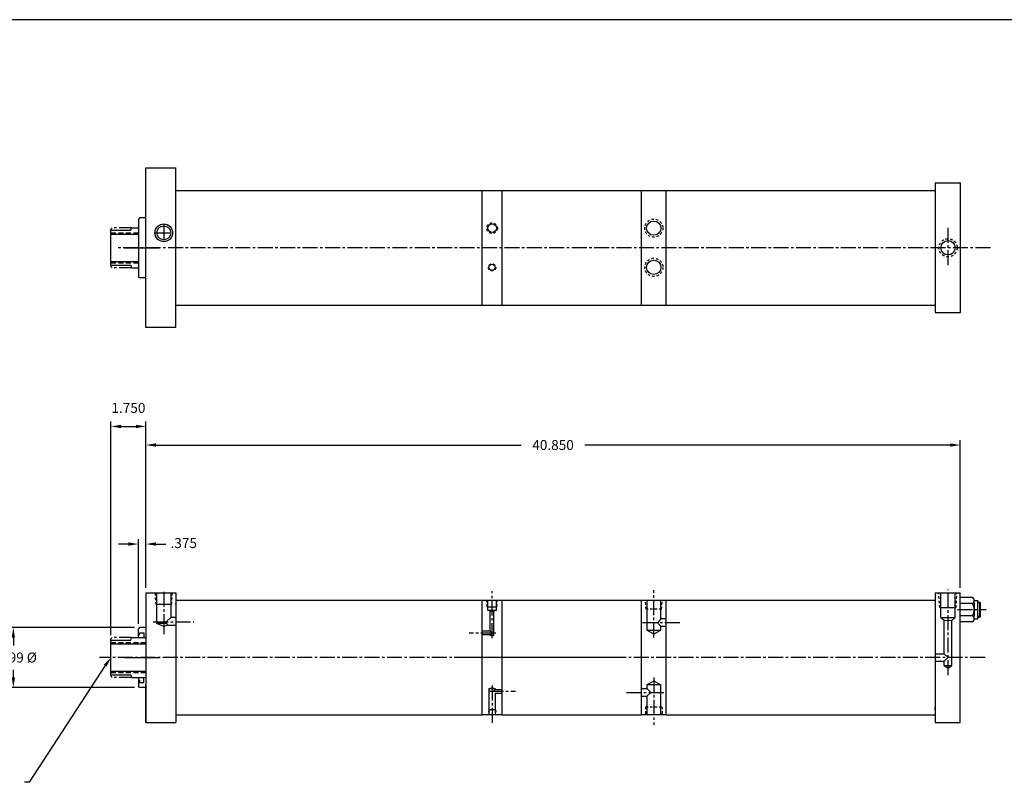
# Model space of a CAD drawing. Extents: x 3 to 253, y -5 to 62.
# Drawn here: x 43 to 92, y 24 to 62 of the extents above; entities that cross this region are included whole.
import ezdxf

# ---------------------------------------------------------------- set-up
doc = ezdxf.new("R2010")
doc.units = 0
doc.header["$MEASUREMENT"] = 0
doc.header["$PDMODE"] = 1
for name, pattern in [('CENTER2', [1.125, 0.75, -0.125, 0.125, -0.125]), ('HIDDEN', [0.375, 0.25, -0.125]), ('HIDDEN2', [0.1875, 0.125, -0.0625]), ('PHANTOM2', [1.25, 0.625, -0.125, 0.125, -0.125, 0.125, -0.125])]:
    doc.linetypes.add(name, pattern=pattern)
doc.layers.get('0').update_dxf_attribs({"linetype": 'CONTINUOUS'})
doc.layers.get('DEFPOINTS').update_dxf_attribs({"linetype": 'CONTINUOUS'})
for name, color, linetype in [('BORDER', 7, 'CONTINUOUS'), ('CENTER', 3, 'CENTER2'), ('HIDDEN', 7, 'HIDDEN2'), ('PHANTOM', 5, 'PHANTOM2'), ('SOLID', 7, 'CONTINUOUS'), ('TEXT-DIM', 4, 'CONTINUOUS')]:
    doc.layers.add(name, color=color, linetype=linetype)
doc.styles.add('ROMANS', font='romans')
doc.dimstyles.new('QUARTER', dxfattribs={"dimtxt": 0.5, "dimasz": 0.5, "dimexe": 0.25, "dimexo": 0.25, "dimgap": 0.36, "dimtad": 0, "dimtih": 1, "dimtoh": 1, "dimdec": 3, "dimzin": 4, "dimdsep": 46, "dimtxsty": 'ROMANS', "dimcen": 0.375, "dimclrd": 256, "dimclre": 256, "dimclrt": 256, "dimadec": 0, "dimazin": 0, "dimtfac": 0.75, "dimtdec": 3, "dimtofl": 0, "dimtmove": 2, "dimatfit": 3, "dimfxl": 0, "dimtolj": 1, "dimtzin": 4, "dimarcsym": 0})

# ---------------------------------------------------------------- blocks, each defined once
blk = doc.blocks.new('*D0')
at = {"layer": 'DEFPOINTS', "color": 0}
for p in [(48.871, 31.528), (42.536, 28.528), (48.871, 28.528)]:
    blk.add_point(p, dxfattribs=at)
at = {"layer": 'TEXT-DIM', "lineweight": -2}
for p, q in [((48.621, 31.528), (42.286, 31.528)), ((42.536, 31.028), (42.536, 30.638)), ((42.536, 29.028), (42.536, 29.418)), ((48.621, 28.528), (42.286, 28.528))]:
    blk.add_line(p, q, dxfattribs=at)
at = {"layer": 'TEXT-DIM'}
for points in [[(42.452, 31.028), (42.619, 31.028), (42.536, 31.528)], [(42.452, 29.028), (42.619, 29.028), (42.536, 28.528)]]:
    blk.add_solid(points, dxfattribs=at)
at = {"layer": 'TEXT-DIM', "insert": (42.536, 30.028), "char_height": 0.5, "attachment_point": 5, "style": 'ROMANS'}
blk.add_mtext('\\A1;{2.999 %%C}', dxfattribs=at)
blk = doc.blocks.new('*D1')
at = {"layer": 'DEFPOINTS', "color": 0}
for p in [(49.184, 40.683), (49.184, 33.278), (90.034, 33.278)]:
    blk.add_point(p, dxfattribs=at)
at = {"layer": 'TEXT-DIM', "lineweight": -2}
for p, q in [((49.184, 33.528), (49.184, 40.933)), ((49.684, 40.683), (68.011, 40.683)), ((89.534, 40.683), (71.207, 40.683)), ((90.034, 33.528), (90.034, 40.933))]:
    blk.add_line(p, q, dxfattribs=at)
at = {"layer": 'TEXT-DIM'}
for points in [[(49.684, 40.766), (49.684, 40.599), (49.184, 40.683)], [(89.534, 40.766), (89.534, 40.599), (90.034, 40.683)]]:
    blk.add_solid(points, dxfattribs=at)
at = {"layer": 'TEXT-DIM', "insert": (69.609, 40.683), "char_height": 0.5, "attachment_point": 5, "style": 'ROMANS'}
blk.add_mtext('\\A1;40.850', dxfattribs=at)
blk = doc.blocks.new('*D2')
at = {"layer": 'DEFPOINTS', "color": 0}
for p in [(49.184, 41.616), (49.184, 33.278), (47.434, 30.903)]:
    blk.add_point(p, dxfattribs=at)
at = {"layer": 'TEXT-DIM', "lineweight": -2}
for p, q in [((47.434, 31.153), (47.434, 41.866)), ((47.934, 41.616), (48.684, 41.616)), ((49.184, 33.528), (49.184, 41.866))]:
    blk.add_line(p, q, dxfattribs=at)
at = {"layer": 'TEXT-DIM'}
for points in [[(47.934, 41.699), (47.934, 41.532), (47.434, 41.616)], [(48.684, 41.699), (48.684, 41.532), (49.184, 41.616)]]:
    blk.add_solid(points, dxfattribs=at)
at = {"layer": 'TEXT-DIM', "insert": (48.309, 42.546), "char_height": 0.5, "attachment_point": 5, "style": 'ROMANS'}
blk.add_mtext('\\A1;1.750', dxfattribs=at)
blk = doc.blocks.new('*D3')
at = {"layer": 'DEFPOINTS', "color": 0}
for p in [(49.184, 35.718), (49.184, 33.278), (48.809, 31.466)]:
    blk.add_point(p, dxfattribs=at)
at = {"layer": 'TEXT-DIM', "lineweight": -2}
for p, q in [((48.309, 35.718), (47.809, 35.718)), ((48.809, 31.716), (48.809, 35.968)), ((49.184, 33.528), (49.184, 35.968)), ((49.684, 35.718), (50.184, 35.718))]:
    blk.add_line(p, q, dxfattribs=at)
at = {"layer": 'TEXT-DIM'}
for points in [[(48.309, 35.802), (48.309, 35.635), (48.809, 35.718)], [(49.684, 35.802), (49.684, 35.635), (49.184, 35.718)]]:
    blk.add_solid(points, dxfattribs=at)
at = {"layer": 'TEXT-DIM', "insert": (51.083, 35.768), "char_height": 0.5, "attachment_point": 5, "style": 'ROMANS'}
blk.add_mtext('\\A1;.375', dxfattribs=at)

msp = doc.modelspace()

# ---------------------------------------------------------------- linework, layer by layer
for p, q in [((50.6841, 47.6996), (50.6841, 54.5746)), ((66.0517, 47.6996), (66.0517, 53.4496)), ((67.0517, 47.6996), (67.0517, 53.4496)), ((48.8711, 52.0746), (48.8091, 52.0126)), ((49.1841, 52.0746), (48.8711, 52.0746)), ((47.4341, 51.4496), (48.4341, 51.4496)), ((47.4341, 49.6996), (47.4341, 51.4496)), ((47.4341, 49.6996), (47.4341, 51.4496)), ((48.4341, 51.4496), (48.4676, 51.5746)), ((48.4676, 51.5746), (48.8091, 51.5746)), ((47.4341, 51.2626), (48.8091, 51.2626)), ((47.4341, 49.8866), (48.8091, 49.8866)), ((47.4341, 49.6996), (48.4341, 49.6996)), ((48.4341, 49.6996), (48.4676, 49.5746)), ((48.4676, 49.5746), (48.8091, 49.5746)), ((48.8711, 49.0746), (48.8091, 49.1366)), ((49.1841, 49.0746), (48.8711, 49.0746)), ((50.6841, 46.5746), (50.6841, 48.0746)), ((49.1841, 33.2777), (49.1841, 26.7777)), ((66.0517, 27.1527), (66.0517, 32.9027)), ((67.0517, 27.1527), (67.0517, 32.9027)), ((48.8711, 31.5277), (48.8091, 31.4657)), ((48.8091, 31.1588), (48.8711, 31.1588)), ((49.1841, 31.5277), (48.8711, 31.5277)), ((48.8711, 31.2738), (49.0891, 31.2738)), ((48.8711, 31.1588), (48.8711, 31.2738)), ((49.0891, 31.2738), (49.0891, 31.0277)), ((47.4341, 29.1527), (47.4341, 30.9027)), ((47.4341, 29.1527), (47.4341, 30.9027)), ((47.4341, 30.9027), (48.4341, 30.9027)), ((47.4341, 30.7157), (49.1841, 30.7157)), ((48.4341, 30.9027), (48.4676, 31.0277)), ((48.4676, 31.0277), (49.1841, 31.0277)), ((47.4341, 29.3397), (49.1841, 29.3397)), ((47.4341, 29.1527), (48.4341, 29.1527)), ((48.4341, 29.1527), (48.4676, 29.0277)), ((48.4676, 29.0277), (49.1841, 29.0277)), ((48.8091, 28.8967), (48.8711, 28.8967)), ((48.8711, 28.8967), (48.8711, 28.7817)), ((48.8711, 28.7817), (49.0891, 28.7817)), ((49.0891, 28.7817), (49.0891, 29.0277)), ((49.1841, 26.7777), (49.1841, 28.6927)), ((48.8711, 28.5277), (48.8091, 28.5897)), ((49.1841, 28.5277), (48.8711, 28.5277)), ((66.0517, 27.1527), (66.0517, 27.5277)), ((67.0517, 27.1527), (67.0517, 27.5277))]:
    msp.add_line(p, q)
at = {"linetype": 'HIDDEN'}
for p, q in [((47.4341, 51.3246), (48.8091, 51.3246)), ((47.4341, 49.8246), (48.8091, 49.8246)), ((47.4341, 30.7777), (49.1841, 30.7777)), ((47.4341, 29.2777), (49.1841, 29.2777))]:
    msp.add_line(p, q, dxfattribs=at)
at = {"linetype": 'Continuous'}
msp.add_line((89.2343, 29.6258), (89.4216, 29.4967), dxfattribs=at)
at = {"layer": 'BORDER'}
msp.add_line((103.7335, 62.0103), (2.6685, 62.0103), dxfattribs=at)
at = {"layer": 'CENTER'}
for p, q in [((50.0826, 51.7683), (50.0826, 50.8808)), ((89.4223, 49.6971), (89.4223, 51.5693)), ((49.6388, 51.3246), (50.5263, 51.3246)), ((91.5473, 50.5746), (47.6841, 50.5746)), ((50.0826, 33.3237), (50.0826, 31.4821)), ((66.5517, 31.0022), (66.5517, 33.3506)), ((74.6617, 31.0277), (74.6617, 33.3987)), ((89.4223, 29.1503), (89.4223, 33.4467)), ((89.8986, 32.4283), (91.3311, 32.4283)), ((49.5535, 31.8231), (51.5844, 31.8231)), ((74.0997, 31.7777), (76.0776, 31.7777)), ((50.0826, 31.4821), (50.0826, 31.1991)), ((66.7376, 31.2568), (65.408, 31.2568)), ((91.2813, 30.0277), (46.8642, 30.0277)), ((72.5416, 30.0277), (64.979, 30.0277)), ((72.5416, 30.0277), (64.979, 30.0277)), ((74.6617, 29.0277), (74.6617, 26.6527)), ((66.5517, 28.6301), (66.5517, 26.7049)), ((73.2877, 28.2777), (75.2247, 28.2777))]:
    msp.add_line(p, q, dxfattribs=at)
at = {"layer": 'CENTER', "linetype": 'Continuous'}
for p, q in [((48.1163, 50.5746), (49.8667, 50.5746)), ((48.1163, 30.0277), (49.8667, 30.0277))]:
    msp.add_line(p, q, dxfattribs=at)
at = {"layer": 'CENTER', "linetype": 'CENTER2'}
msp.add_line((66.3658, 28.3365), (67.7199, 28.3365), dxfattribs=at)
at = {"layer": 'DEFPOINTS', "color": 0, "linetype": 'ByBlock'}
for p in [(49.1841, 52.1376), (47.4341, 51.4496), (48.8091, 51.7056), (47.4341, 49.6996), (48.4341, 49.6996), (48.8091, 49.4435), (49.1841, 49.0115), (48.8091, 31.1588), (48.8711, 31.2738), (49.1841, 31.5908), (47.4341, 30.9027), (47.4341, 29.1527), (48.4341, 29.1527), (48.8091, 28.8967), (48.8711, 28.7817), (49.1841, 28.4647), (74.6617, 26.6527)]:
    msp.add_point(p, dxfattribs=at)
at = {"layer": 'HIDDEN'}
for p, q in [((49.6931, 32.6809), (49.6601, 33.2744)), ((50.4729, 32.6809), (50.5109, 33.2744)), ((89.0051, 32.5282), (88.956, 33.2777)), ((89.831, 32.5282), (89.8685, 33.2782)), ((66.3093, 32.5723), (66.2867, 32.9027)), ((66.7942, 32.5723), (66.8152, 32.9027)), ((74.2718, 32.4495), (74.2399, 32.8987)), ((75.0543, 32.4495), (75.0884, 32.8987)), ((75.0543, 32.4495), (74.2718, 32.4495)), ((66.3808, 27.4095), (66.3724, 27.1527)), ((74.2527, 27.5617), (74.2389, 27.1527)), ((74.2527, 27.5617), (75.0671, 27.5617)), ((75.0671, 27.5617), (75.0914, 27.1527))]:
    msp.add_line(p, q, dxfattribs=at)
at = {"layer": 'HIDDEN', "linetype": 'HIDDEN2'}
msp.add_line((66.7277, 27.4095), (66.7343, 27.1527), dxfattribs=at)
at = {"layer": 'HIDDEN'}
for centre, radius in [((74.6617, 51.5576), 0.456), ((66.5517, 51.5576), 0.264), ((89.4223, 50.5746), 0.456), ((74.6617, 49.5916), 0.456), ((66.5517, 49.5916), 0.181)]:
    msp.add_circle(centre, radius, dxfattribs=at)
at = {"layer": 'PHANTOM'}
for p, q in [((47.4961, 51.5746), (47.4341, 51.5126)), ((47.4341, 51.4496), (47.4341, 51.5126)), ((48.4676, 51.5746), (47.4961, 51.5746)), ((47.4341, 49.6996), (47.4341, 49.6366)), ((47.4961, 49.5746), (47.4341, 49.6366)), ((48.4676, 49.5746), (47.4961, 49.5746)), ((47.4961, 31.0277), (47.4341, 30.9657)), ((47.4341, 30.9027), (47.4341, 30.9657)), ((48.4676, 31.0277), (47.4961, 31.0277)), ((47.4341, 29.1527), (47.4341, 29.0897)), ((47.4961, 29.0277), (47.4341, 29.0897)), ((48.4676, 29.0277), (47.4961, 29.0277))]:
    msp.add_line(p, q, dxfattribs=at)
at = {"layer": 'SOLID'}
for p, q in [((49.1841, 46.5746), (49.1841, 54.5746)), ((49.1841, 54.5746), (50.6841, 54.5746)), ((50.6841, 53.4496), (66.0517, 53.4496)), ((66.0517, 53.4496), (74.7167, 53.4496)), ((66.0517, 53.4496), (67.0517, 53.4496)), ((74.0377, 47.6996), (74.0377, 53.4496)), ((74.7167, 53.4496), (88.7847, 53.4496)), ((75.2877, 47.6996), (75.2877, 53.4496)), ((88.7847, 53.8246), (90.0473, 53.8246)), ((88.7847, 53.8246), (88.7847, 47.6996)), ((90.0473, 47.3246), (90.0473, 53.8246)), ((48.8091, 52.0126), (48.8091, 49.1366)), ((88.7847, 47.9496), (88.7847, 47.3246)), ((50.6841, 47.6996), (66.0517, 47.6996)), ((66.0517, 47.6996), (74.7167, 47.6996)), ((74.7167, 47.6996), (88.7847, 47.6996)), ((88.7847, 47.3246), (90.0473, 47.3246)), ((50.6841, 46.5746), (49.1841, 46.5746)), ((49.1841, 33.2777), (50.6841, 33.2777)), ((50.6841, 33.2777), (50.6841, 26.7777)), ((88.7847, 33.2777), (90.0343, 33.2777)), ((88.7847, 33.2777), (88.7847, 27.1527)), ((89.0633, 32.0282), (89.0633, 33.2777)), ((89.7813, 32.0282), (89.7813, 33.2782)), ((90.0343, 26.7777), (90.0343, 33.2777)), ((50.4729, 32.6809), (49.6931, 32.6809)), ((50.6841, 32.9027), (66.0517, 32.9027)), ((50.6841, 32.7022), (50.6841, 32.7152)), ((66.0517, 32.9027), (67.0517, 32.9027)), ((66.3327, 32.4077), (66.3327, 32.9027)), ((66.7707, 32.4077), (66.7707, 32.9027)), ((67.0517, 32.9027), (74.0377, 32.9027)), ((74.0377, 32.9027), (75.2877, 32.9027)), ((74.0377, 27.1527), (74.0377, 32.9027)), ((74.3112, 32.8987), (74.3112, 31.395)), ((75.0149, 31.9654), (75.0149, 32.8987)), ((75.2877, 32.9027), (88.7847, 32.9027)), ((75.2877, 27.1527), (75.2877, 32.9027)), ((88.7914, 32.7152), (88.7847, 32.7152)), ((88.7847, 32.7022), (88.7847, 32.7152)), ((90.6423, 33.0426), (90.0343, 33.0426)), ((90.6423, 32.7355), (90.0343, 32.7355)), ((90.7363, 32.7355), (90.7363, 32.8891)), ((90.7363, 32.8891), (90.9243, 32.8891)), ((90.7363, 32.7355), (90.7363, 32.1212)), ((90.9243, 31.9676), (90.9243, 32.8891)), ((90.9243, 32.8033), (91.0093, 32.8033)), ((91.0493, 32.7633), (90.9243, 32.7633)), ((91.0093, 32.8033), (91.0493, 32.7633)), ((91.0093, 32.8033), (91.0093, 32.0533)), ((91.0493, 32.0933), (91.0493, 32.7633)), ((66.3093, 32.5723), (66.7942, 32.5723)), ((66.3327, 32.4077), (66.7707, 32.4077)), ((66.4577, 32.3451), (66.3327, 32.4077)), ((66.4577, 31.3508), (66.4577, 32.3451)), ((66.6458, 32.3451), (66.4577, 32.3451)), ((66.6457, 31.1483), (66.6457, 32.3451)), ((66.7707, 32.4077), (66.6458, 32.3451)), ((89.0051, 32.5282), (89.831, 32.5282)), ((90.6423, 32.1212), (90.0343, 32.1212)), ((90.7363, 31.9676), (90.7363, 32.1212)), ((50.0873, 31.5918), (49.7274, 31.733)), ((50.2514, 31.6586), (50.0873, 31.5918)), ((50.2046, 31.8137), (50.2514, 31.6586)), ((50.4343, 32.0274), (50.2115, 31.8284)), ((50.2514, 31.6586), (50.6841, 31.6586)), ((50.6841, 32.0274), (50.4343, 32.0274)), ((75.0149, 31.9654), (74.8427, 31.7638)), ((74.8427, 31.7638), (75.0149, 31.5966)), ((75.2877, 31.9654), (75.0149, 31.9654)), ((89.0633, 32.0282), (89.7813, 32.0282)), ((89.0633, 32.0282), (89.2343, 31.8944)), ((89.2343, 30.2157), (89.2343, 31.8944)), ((89.2343, 31.8944), (89.6103, 31.8912)), ((89.7813, 32.0282), (89.6103, 31.8912)), ((89.6103, 29.6258), (89.6103, 31.8912)), ((90.6423, 31.814), (90.0343, 31.814)), ((90.7363, 31.9676), (90.9243, 31.9676)), ((91.0493, 32.0933), (90.9243, 32.0933)), ((90.9243, 32.0533), (91.0093, 32.0533)), ((91.0493, 32.0933), (91.0093, 32.0533)), ((48.8091, 31.0277), (48.8091, 31.4657)), ((66.4577, 31.3508), (66.0517, 31.3508)), ((66.4577, 31.1628), (66.0517, 31.1628)), ((66.4577, 31.3508), (66.5517, 31.2568)), ((66.5517, 31.2568), (66.4577, 31.1628)), ((66.4577, 31.1483), (66.4577, 31.1628)), ((66.5512, 31.093), (66.4577, 31.1483)), ((66.4577, 31.1483), (66.6457, 31.1483)), ((66.6457, 31.1483), (66.5512, 31.093)), ((74.3112, 31.395), (75.0149, 31.395)), ((74.6606, 31.1934), (74.3112, 31.395)), ((75.0149, 31.395), (74.6606, 31.1934)), ((75.0149, 31.395), (75.0149, 31.5966)), ((75.0149, 31.5966), (75.2877, 31.5966)), ((88.7847, 30.2157), (89.2343, 30.2157)), ((89.2343, 30.2157), (89.4223, 30.0277)), ((88.7847, 29.8397), (89.2343, 29.8397)), ((89.4223, 30.0277), (89.2343, 29.8397)), ((89.2343, 29.6258), (89.2343, 29.8397)), ((89.2343, 29.6258), (89.6103, 29.6258)), ((89.4216, 29.4967), (89.6103, 29.6258)), ((48.8091, 29.0277), (48.8091, 28.5897)), ((74.307, 28.6623), (74.6599, 28.859)), ((75.0196, 28.6623), (74.307, 28.6623)), ((74.307, 28.6623), (74.307, 28.4725)), ((74.6599, 28.859), (75.0196, 28.6623)), ((75.0196, 27.1527), (75.0196, 28.6623)), ((66.3957, 28.4512), (66.553, 28.5253)), ((66.3957, 28.4512), (66.3957, 27.1527)), ((66.7077, 28.4512), (66.3957, 28.4512)), ((66.553, 28.5253), (66.7077, 28.4512)), ((66.7077, 28.4305), (66.6164, 28.3365)), ((66.7077, 28.4512), (66.7077, 28.4305)), ((66.7077, 28.4305), (67.0517, 28.4305)), ((66.7077, 28.2425), (66.7077, 27.1527)), ((66.7077, 28.2425), (67.0517, 28.2425)), ((74.0377, 28.4725), (74.307, 28.4725)), ((74.307, 28.4725), (74.5106, 28.2826)), ((74.5106, 28.2826), (74.307, 28.0927)), ((74.0377, 28.0927), (74.307, 28.0927)), ((74.307, 28.0927), (74.307, 27.1527)), ((50.6841, 27.4017), (50.6841, 26.7777)), ((66.7277, 27.4095), (66.3808, 27.4095)), ((74.0377, 27.1527), (74.0377, 27.5277)), ((75.2877, 27.1527), (75.2877, 27.5277)), ((88.7847, 27.4027), (88.7847, 27.5287)), ((88.7847, 27.4027), (88.7847, 26.7777)), ((49.1841, 26.7777), (50.6841, 26.7777)), ((50.6841, 27.1527), (66.0517, 27.1527)), ((67.0517, 27.1527), (66.0517, 27.1527)), ((67.0517, 27.1527), (74.0377, 27.1527)), ((75.2877, 27.1527), (74.0377, 27.1527)), ((75.2877, 27.1527), (88.7847, 27.1527)), ((88.7847, 26.7777), (90.0343, 26.7777))]:
    msp.add_line(p, q, dxfattribs=at)
at = {"layer": 'SOLID', "linetype": 'Continuous'}
for p, q in [((49.7274, 31.733), (49.7274, 33.2812)), ((50.4343, 33.2812), (50.4343, 32.0274)), ((50.229, 31.733), (49.7274, 31.733))]:
    msp.add_line(p, q, dxfattribs=at)
at = {"layer": 'SOLID'}
for centre, radius in [((74.6617, 51.5576), 0.359), ((50.0826, 51.3246), 0.4438), ((50.0826, 51.3246), 0.3506), ((66.5517, 51.5576), 0.219), ((89.4223, 50.5746), 0.359), ((74.6617, 49.5916), 0.359), ((66.5517, 49.5916), 0.156)]:
    msp.add_circle(centre, radius, dxfattribs=at)
for centre, radius, start, end in [((90.5639, 32.8891), 0.1725, 297.06022, 62.93978), ((90.6423, 32.7355), 7.944109290391274e-15, 99.12045, 225), ((90.1875, 32.4283), 0.5488, 325.96769, 34.03231), ((90.5639, 31.9676), 0.1725, 297.06022, 62.93978)]:
    msp.add_arc(centre, radius, start, end, dxfattribs=at)
at = {"layer": 'TEXT-DIM', "extrusion": (0, 0, -1), "flags": 128}
msp.add_lwpolyline([(-47.1437, 29.6207), (-43.3358, 23.7716), (-43.1016, 23.7716)], dxfattribs=at)
at = {"layer": 'TEXT-DIM'}
for p in [(55.6718, 33.0212), (88.4399, 32.8084), (88.3931, 32.3077)]:
    msp.add_point(p, dxfattribs=at)
at = {"layer": 'TEXT-DIM', "linetype": 'Continuous', "extrusion": (0, 0, -1)}
msp.add_solid([(-47.0758, 29.6691), (-47.4341, 30.0277), (-47.2115, 29.5723)], dxfattribs=at)

# ---------------------------------------------------------------- dimensions: what is measured, and where the dimension line sits
at = {"layer": 'TEXT-DIM'}
for base, p1, picture, middle in [((49.1841, 41.6158), (47.4341, 30.9027), '*D2', (48.3091, 42.5458)), ((49.1841, 40.6826), (90.0343, 33.2777), '*D1', (69.6092, 40.6826))]:
    dim = msp.add_linear_dim(base=base, p1=p1, p2=(49.1841, 33.2777), dimstyle='QUARTER', dxfattribs=at)
    dim.commit()
    dim.dimension.update_dxf_attribs({"geometry": picture, "text_midpoint": middle})
dim = msp.add_linear_dim(base=(49.1841, 35.7184), p1=(48.8091, 31.4657), p2=(49.1841, 33.2777), dimstyle='QUARTER', dxfattribs=at)
dim.commit()
dim.dimension.update_dxf_attribs({"geometry": '*D3', "text_midpoint": (51.0828, 35.7676), "dimtype": 160})
dim = msp.add_linear_dim(base=(42.5356, 28.5277), p1=(48.8711, 31.5277), p2=(48.8711, 28.5277), angle=90, text='{2.999 %%C}', dimstyle='QUARTER', dxfattribs=at)
dim.commit()
dim.dimension.update_dxf_attribs({"geometry": '*D0', "text_midpoint": (42.5356, 30.0277)})

doc.saveas('drawing.dxf')
